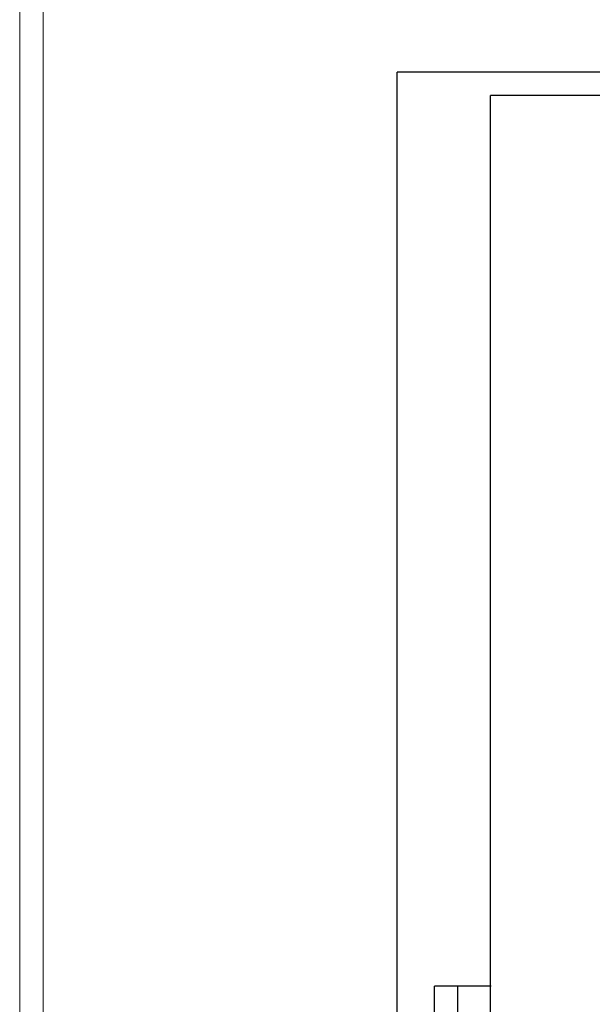
# Model space of a CAD drawing. Units: millimetres. Extents: x 247622 to 2537294, y -1191034 to 124329797.
# Drawn here: x 1057946 to 1070221, y -618412 to -597302 of the extents above; entities that cross this region are included whole.
import ezdxf

# ---------------------------------------------------------------- set-up
doc = ezdxf.new("R2010")
doc.units = ezdxf.units.MM
doc.layers.add('format', color=5, linetype='Continuous')
doc.layers.add('штриховка', color=11, linetype='Continuous', lineweight=9)

msp = doc.modelspace()

# ---------------------------------------------------------------- linework, layer by layer
at = {"layer": 'format'}
for p, q in [((1066040.9, -627025.4), (1066040.9, -598425.4)), ((1106940.9, -598425.4), (1066040.9, -598425.4)), ((1068040.9, -626525.4), (1068040.9, -598925.4)), ((1106440.9, -598925.4), (1068040.9, -598925.4)), ((1066840.9, -626525.4), (1066840.9, -618024.9)), ((1068040.9, -618024.9), (1066840.9, -618024.9)), ((1068040.9, -618024.9), (1066840.9, -618024.9)), ((1068040.9, -618024.9), (1066840.9, -618024.9)), ((1068050.6, -618024.9), (1066850.6, -618024.9)), ((1067340.9, -626524.9), (1067340.9, -618024.9))]:
    msp.add_line(p, q, dxfattribs=at)
at = {"layer": 'штриховка', "color": 1}
for p, q in [((1057945.5, -1191034), (1057945.5, -363672)), ((1058445.5, -1190534), (1058445.5, -364172))]:
    msp.add_line(p, q, dxfattribs=at)

doc.saveas('drawing.dxf')
